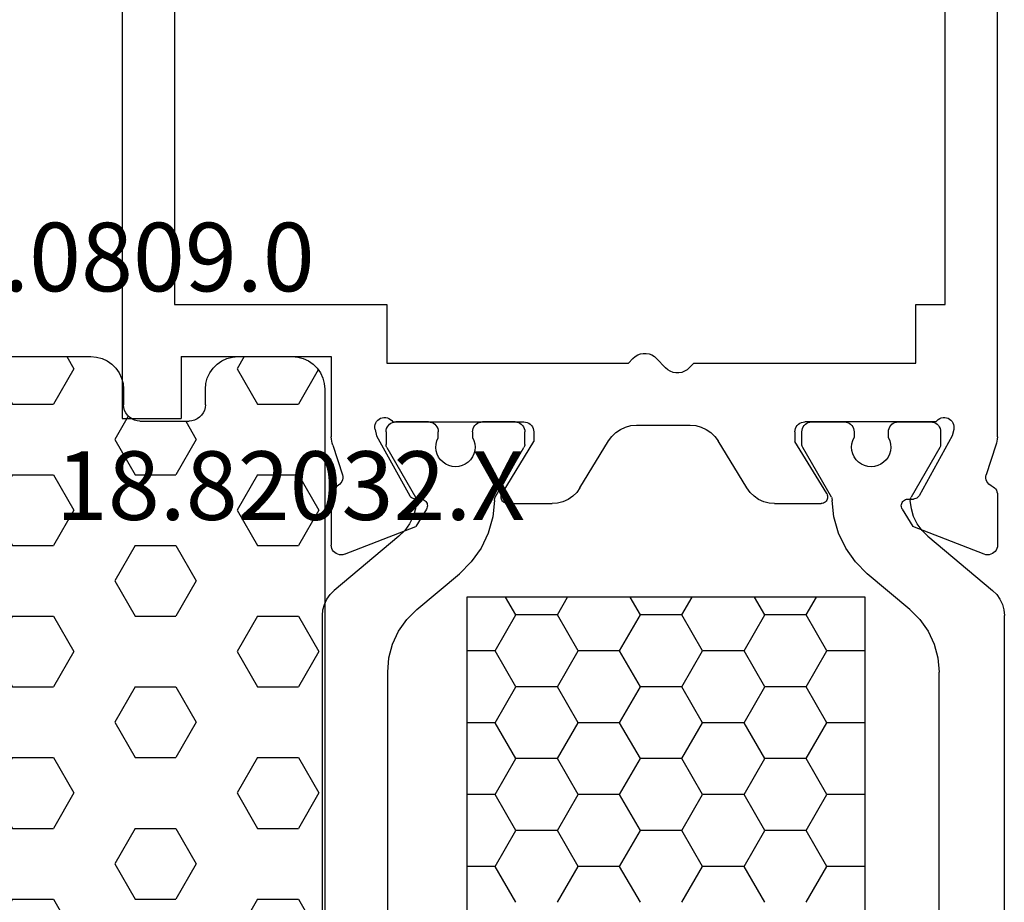
# Model space of a CAD drawing. Units: millimetres. Extents: x -12 to 1848, y -4258 to -50.
# Drawn here: x 930 to 960, y -4190 to -4163 of the extents above; entities that cross this region are included whole.
import ezdxf
from ezdxf.enums import TextEntityAlignment as Align

# ---------------------------------------------------------------- set-up
doc = ezdxf.new("R2010")
doc.units = ezdxf.units.MM
for name, color, linetype in [('CrossSectionsGums', 1, 'Continuous'), ('CrossSectionsProfils', 7, 'Continuous'), ('CrossSectionsTexts', 3, 'Continuous')]:
    doc.layers.add(name, color=color, linetype=linetype)
doc.styles.get("Standard").update_dxf_attribs({"font": 'complex.shx', "height": 60})

# ---------------------------------------------------------------- blocks, each defined once
blk = doc.blocks.new('18_82032_X_TEXT_3', base_point=(935.4, 0))
at = {"layer": 'CrossSectionsTexts'}
blk.add_text('18.82032.X', height=2.1, dxfattribs=at).set_placement((938.4, 38.5), align=Align.CENTER)
blk = doc.blocks.new('18_82032_X', base_point=(1566.147, 1130.854))
at = {"layer": 'CrossSectionsProfils'}
for p, q in [((1541.497, 1171.894), (1541.497, 1202.854)), ((1543.097, 1175.954), (1543.097, 1198.254)), ((1566.697, 1198.254), (1566.697, 1175.954)), ((1568.297, 1192.154), (1568.297, 1172.454)), ((1543.997, 1175.954), (1543.097, 1175.954)), ((1543.997, 1174.154), (1543.997, 1175.954)), ((1560.197, 1175.954), (1560.197, 1174.154)), ((1566.697, 1175.954), (1560.197, 1175.954)), ((1551.935, 1174.299), (1551.659, 1174.009)), ((1552.002, 1174.358), (1551.935, 1174.299)), ((1552.079, 1174.404), (1552.002, 1174.358)), ((1552.163, 1174.436), (1552.079, 1174.404)), ((1552.252, 1174.452), (1552.163, 1174.436)), ((1552.342, 1174.452), (1552.252, 1174.452)), ((1552.43, 1174.436), (1552.342, 1174.452)), ((1552.514, 1174.404), (1552.43, 1174.436)), ((1552.591, 1174.358), (1552.514, 1174.404)), ((1552.659, 1174.299), (1552.591, 1174.358)), ((1552.797, 1174.154), (1552.659, 1174.299)), ((1561.897, 1174.354), (1561.897, 1171.894)), ((1566.497, 1174.354), (1561.897, 1174.354)), ((1566.497, 1174.354), (1566.497, 1172.454)), ((1550.797, 1174.154), (1543.997, 1174.154)), ((1550.935, 1174.009), (1550.797, 1174.154)), ((1550.935, 1174.009), (1551.002, 1173.95)), ((1551.002, 1173.95), (1551.079, 1173.904)), ((1551.079, 1173.904), (1551.163, 1173.872)), ((1551.163, 1173.872), (1551.252, 1173.856)), ((1551.342, 1173.856), (1551.43, 1173.872)), ((1551.43, 1173.872), (1551.514, 1173.904)), ((1551.514, 1173.904), (1551.591, 1173.95)), ((1551.591, 1173.95), (1551.659, 1174.009)), ((1560.197, 1174.154), (1552.797, 1174.154)), ((1551.252, 1173.856), (1551.342, 1173.856)), ((1542.886, 1172.37), (1542.858, 1172.325)), ((1542.921, 1172.409), (1542.886, 1172.37)), ((1542.962, 1172.442), (1542.921, 1172.409)), ((1543.008, 1172.467), (1542.962, 1172.442)), ((1543.058, 1172.484), (1543.008, 1172.467)), ((1543.11, 1172.491), (1543.058, 1172.484)), ((1543.163, 1172.49), (1543.11, 1172.491)), ((1543.215, 1172.479), (1543.163, 1172.49)), ((1543.263, 1172.459), (1543.215, 1172.479)), ((1543.308, 1172.431), (1543.263, 1172.459)), ((1543.347, 1172.396), (1543.308, 1172.431)), ((1543.379, 1172.354), (1543.347, 1172.396)), ((1560.046, 1172.396), (1560.014, 1172.354)), ((1560.085, 1172.431), (1560.046, 1172.396)), ((1560.13, 1172.459), (1560.085, 1172.431)), ((1560.179, 1172.479), (1560.13, 1172.459)), ((1560.23, 1172.49), (1560.179, 1172.479)), ((1560.283, 1172.491), (1560.23, 1172.49)), ((1560.335, 1172.484), (1560.283, 1172.491)), ((1560.385, 1172.467), (1560.335, 1172.484)), ((1560.431, 1172.442), (1560.385, 1172.467)), ((1560.473, 1172.409), (1560.431, 1172.442)), ((1560.507, 1172.37), (1560.473, 1172.409)), ((1560.535, 1172.325), (1560.507, 1172.37)), ((1568.297, 1172.454), (1566.497, 1172.454)), ((1542.829, 1172.224), (1542.828, 1172.171)), ((1542.828, 1172.171), (1542.836, 1172.119)), ((1542.839, 1172.276), (1542.829, 1172.224)), ((1542.836, 1172.119), (1542.884, 1171.925)), ((1542.858, 1172.325), (1542.839, 1172.276)), ((1543.379, 1172.354), (1547.397, 1172.354)), ((1547.449, 1172.35), (1547.397, 1172.354)), ((1547.499, 1172.336), (1547.449, 1172.35)), ((1547.547, 1172.314), (1547.499, 1172.336)), ((1547.589, 1172.284), (1547.547, 1172.314)), ((1547.626, 1172.247), (1547.589, 1172.284)), ((1547.656, 1172.204), (1547.626, 1172.247)), ((1547.679, 1172.157), (1547.656, 1172.204)), ((1547.692, 1172.106), (1547.679, 1172.157)), ((1547.697, 1172.054), (1547.692, 1172.106)), ((1550.414, 1172.126), (1550.273, 1172.03)), ((1550.569, 1172.196), (1550.414, 1172.126)), ((1550.734, 1172.24), (1550.569, 1172.196)), ((1550.904, 1172.254), (1550.734, 1172.24)), ((1552.551, 1172.254), (1550.904, 1172.254)), ((1552.721, 1172.24), (1552.551, 1172.254)), ((1552.886, 1172.196), (1552.721, 1172.24)), ((1553.041, 1172.126), (1552.886, 1172.196)), ((1553.182, 1172.03), (1553.041, 1172.126)), ((1555.701, 1172.106), (1555.697, 1172.054)), ((1555.715, 1172.157), (1555.701, 1172.106)), ((1555.737, 1172.204), (1555.715, 1172.157)), ((1555.767, 1172.247), (1555.737, 1172.204)), ((1555.804, 1172.284), (1555.767, 1172.247)), ((1555.847, 1172.314), (1555.804, 1172.284)), ((1555.894, 1172.336), (1555.847, 1172.314)), ((1555.945, 1172.35), (1555.894, 1172.336)), ((1555.997, 1172.354), (1555.945, 1172.35)), ((1560.014, 1172.354), (1555.997, 1172.354)), ((1560.557, 1172.119), (1560.509, 1171.925)), ((1560.554, 1172.276), (1560.535, 1172.325)), ((1560.564, 1172.224), (1560.554, 1172.276)), ((1560.557, 1172.119), (1560.565, 1172.171)), ((1560.565, 1172.171), (1560.564, 1172.224)), ((1541.497, 1171.894), (1541.503, 1171.831)), ((1541.503, 1171.831), (1541.512, 1171.769)), ((1541.512, 1171.769), (1541.526, 1171.707)), ((1542.884, 1171.925), (1543.897, 1170.096)), ((1546.726, 1170.158), (1547.697, 1171.754)), ((1547.697, 1172.054), (1547.697, 1171.754)), ((1549.174, 1170.334), (1550.05, 1171.774)), ((1550.15, 1171.911), (1550.05, 1171.774)), ((1550.273, 1172.03), (1550.15, 1171.911)), ((1553.305, 1171.911), (1553.182, 1172.03)), ((1553.405, 1171.774), (1553.305, 1171.911)), ((1554.281, 1170.334), (1553.405, 1171.774)), ((1555.697, 1172.054), (1555.697, 1171.754)), ((1556.667, 1170.158), (1555.697, 1171.754)), ((1560.509, 1171.925), (1559.496, 1170.096)), ((1561.867, 1171.707), (1561.881, 1171.769)), ((1561.881, 1171.769), (1561.891, 1171.831)), ((1561.891, 1171.831), (1561.897, 1171.894)), ((1541.526, 1171.707), (1541.544, 1171.647)), ((1541.544, 1171.647), (1541.84, 1170.738)), ((1561.849, 1171.647), (1561.553, 1170.738)), ((1561.849, 1171.647), (1561.867, 1171.707)), ((1541.819, 1170.535), (1541.837, 1170.583)), ((1541.837, 1170.583), (1541.847, 1170.634)), ((1541.848, 1170.687), (1541.84, 1170.738)), ((1541.847, 1170.634), (1541.848, 1170.687)), ((1561.553, 1170.738), (1561.545, 1170.687)), ((1561.545, 1170.687), (1561.546, 1170.634)), ((1561.546, 1170.634), (1561.556, 1170.583)), ((1561.556, 1170.583), (1561.574, 1170.535)), ((1541.53, 1170.26), (1541.511, 1170.215)), ((1541.557, 1170.301), (1541.53, 1170.26)), ((1541.59, 1170.338), (1541.557, 1170.301)), ((1541.629, 1170.368), (1541.59, 1170.338)), ((1541.672, 1170.392), (1541.629, 1170.368)), ((1541.672, 1170.392), (1541.717, 1170.417)), ((1541.717, 1170.417), (1541.758, 1170.45)), ((1541.758, 1170.45), (1541.792, 1170.49)), ((1541.792, 1170.49), (1541.819, 1170.535)), ((1549.073, 1170.197), (1549.174, 1170.334)), ((1554.281, 1170.334), (1554.382, 1170.197)), ((1561.574, 1170.535), (1561.601, 1170.49)), ((1561.601, 1170.49), (1561.635, 1170.45)), ((1561.635, 1170.45), (1561.676, 1170.417)), ((1561.676, 1170.417), (1561.721, 1170.392)), ((1561.764, 1170.368), (1561.721, 1170.392)), ((1561.803, 1170.338), (1561.764, 1170.368)), ((1561.836, 1170.301), (1561.803, 1170.338)), ((1561.863, 1170.26), (1561.836, 1170.301)), ((1561.883, 1170.215), (1561.863, 1170.26)), ((1541.499, 1170.167), (1541.495, 1170.118)), ((1541.495, 1170.118), (1541.495, 1168.583)), ((1541.511, 1170.215), (1541.499, 1170.167)), ((1543.897, 1170.096), (1543.917, 1170.067)), ((1543.917, 1170.067), (1543.941, 1170.042)), ((1543.941, 1170.042), (1543.969, 1170.021)), ((1543.969, 1170.021), (1544, 1170.006)), ((1544, 1170.006), (1544.034, 1169.996)), ((1544.034, 1169.996), (1544.069, 1169.993)), ((1544.244, 1169.989), (1544.069, 1169.993)), ((1544.278, 1169.986), (1544.244, 1169.989)), ((1544.312, 1169.976), (1544.278, 1169.986)), ((1544.343, 1169.961), (1544.312, 1169.976)), ((1544.371, 1169.94), (1544.343, 1169.961)), ((1546.7, 1170.093), (1546.697, 1170.058)), ((1546.697, 1170.058), (1546.699, 1170.022)), ((1546.699, 1170.022), (1546.708, 1169.988)), ((1546.71, 1170.126), (1546.7, 1170.093)), ((1546.708, 1169.988), (1546.722, 1169.956)), ((1546.726, 1170.158), (1546.71, 1170.126)), ((1546.722, 1169.956), (1546.742, 1169.927)), ((1548.654, 1169.912), (1548.81, 1169.982)), ((1548.81, 1169.982), (1548.951, 1170.078)), ((1548.951, 1170.078), (1549.073, 1170.197)), ((1554.382, 1170.197), (1554.504, 1170.078)), ((1554.504, 1170.078), (1554.645, 1169.982)), ((1554.645, 1169.982), (1554.801, 1169.912)), ((1556.651, 1169.927), (1556.671, 1169.956)), ((1556.683, 1170.126), (1556.667, 1170.158)), ((1556.671, 1169.956), (1556.685, 1169.988)), ((1556.693, 1170.093), (1556.683, 1170.126)), ((1556.685, 1169.988), (1556.694, 1170.022)), ((1556.697, 1170.058), (1556.693, 1170.093)), ((1556.694, 1170.022), (1556.697, 1170.058)), ((1559.05, 1169.961), (1559.022, 1169.94)), ((1559.081, 1169.976), (1559.05, 1169.961)), ((1559.115, 1169.986), (1559.081, 1169.976)), ((1559.15, 1169.989), (1559.115, 1169.986)), ((1559.15, 1169.989), (1559.325, 1169.993)), ((1559.325, 1169.993), (1559.359, 1169.996)), ((1559.359, 1169.996), (1559.393, 1170.006)), ((1559.393, 1170.006), (1559.424, 1170.021)), ((1559.424, 1170.021), (1559.452, 1170.042)), ((1559.452, 1170.042), (1559.476, 1170.067)), ((1559.476, 1170.067), (1559.496, 1170.096)), ((1561.895, 1170.167), (1561.883, 1170.215)), ((1561.899, 1170.118), (1561.895, 1170.167)), ((1561.899, 1170.118), (1561.899, 1168.583)), ((1544.411, 1169.686), (1544.09, 1169.152)), ((1544.396, 1169.915), (1544.371, 1169.94)), ((1544.415, 1169.886), (1544.396, 1169.915)), ((1544.411, 1169.686), (1544.427, 1169.718)), ((1544.429, 1169.854), (1544.415, 1169.886)), ((1544.427, 1169.718), (1544.436, 1169.751)), ((1544.438, 1169.821), (1544.429, 1169.854)), ((1544.436, 1169.751), (1544.44, 1169.786)), ((1544.44, 1169.786), (1544.438, 1169.821)), ((1546.742, 1169.927), (1546.767, 1169.902)), ((1546.767, 1169.902), (1546.796, 1169.882)), ((1546.796, 1169.882), (1546.827, 1169.866)), ((1546.827, 1169.866), (1546.861, 1169.857)), ((1546.861, 1169.857), (1546.897, 1169.854)), ((1548.32, 1169.854), (1546.897, 1169.854)), ((1548.32, 1169.854), (1548.49, 1169.869)), ((1548.49, 1169.869), (1548.654, 1169.912)), ((1554.801, 1169.912), (1554.966, 1169.869)), ((1554.966, 1169.869), (1555.135, 1169.854)), ((1556.497, 1169.854), (1555.135, 1169.854)), ((1556.497, 1169.854), (1556.532, 1169.857)), ((1556.532, 1169.857), (1556.566, 1169.866)), ((1556.566, 1169.866), (1556.598, 1169.882)), ((1556.598, 1169.882), (1556.626, 1169.902)), ((1556.626, 1169.902), (1556.651, 1169.927)), ((1558.956, 1169.821), (1558.953, 1169.786)), ((1558.953, 1169.786), (1558.957, 1169.751)), ((1558.964, 1169.854), (1558.956, 1169.821)), ((1558.957, 1169.751), (1558.966, 1169.718)), ((1558.978, 1169.886), (1558.964, 1169.854)), ((1558.966, 1169.718), (1558.982, 1169.686)), ((1558.998, 1169.915), (1558.978, 1169.886)), ((1558.982, 1169.686), (1559.303, 1169.152)), ((1559.022, 1169.94), (1558.998, 1169.915)), ((1541.903, 1168.303), (1544.09, 1169.152)), ((1561.49, 1168.303), (1559.303, 1169.152)), ((1541.495, 1168.583), (1541.499, 1168.53)), ((1541.499, 1168.53), (1541.513, 1168.479)), ((1541.513, 1168.479), (1541.536, 1168.432)), ((1561.857, 1168.432), (1561.88, 1168.479)), ((1561.88, 1168.479), (1561.894, 1168.53)), ((1561.894, 1168.53), (1561.899, 1168.583)), ((1541.536, 1168.432), (1541.566, 1168.388)), ((1541.566, 1168.388), (1541.604, 1168.351)), ((1541.604, 1168.351), (1541.648, 1168.322)), ((1541.648, 1168.322), (1541.696, 1168.3)), ((1541.696, 1168.3), (1541.747, 1168.287)), ((1541.747, 1168.287), (1541.8, 1168.283)), ((1541.8, 1168.283), (1541.852, 1168.289)), ((1541.852, 1168.289), (1541.903, 1168.303)), ((1561.49, 1168.303), (1561.541, 1168.289)), ((1561.541, 1168.289), (1561.593, 1168.283)), ((1561.593, 1168.283), (1561.646, 1168.287)), ((1561.646, 1168.287), (1561.697, 1168.3)), ((1561.697, 1168.3), (1561.746, 1168.322)), ((1561.746, 1168.322), (1561.789, 1168.351)), ((1561.789, 1168.351), (1561.827, 1168.388)), ((1561.827, 1168.388), (1561.857, 1168.432))]:
    blk.add_line(p, q, dxfattribs=at)
at = {"layer": 'CrossSectionsProfils', "color": 1}
for p, q in [((1543.24, 1172.106), (1543.235, 1172.054)), ((1543.254, 1172.157), (1543.24, 1172.106)), ((1543.276, 1172.204), (1543.254, 1172.157)), ((1543.306, 1172.247), (1543.276, 1172.204)), ((1543.343, 1172.284), (1543.306, 1172.247)), ((1543.385, 1172.314), (1543.343, 1172.284)), ((1543.433, 1172.336), (1543.385, 1172.314)), ((1543.483, 1172.35), (1543.433, 1172.336)), ((1543.535, 1172.354), (1543.483, 1172.35)), ((1544.535, 1172.354), (1543.535, 1172.354)), ((1544.588, 1172.35), (1544.535, 1172.354)), ((1544.638, 1172.336), (1544.588, 1172.35)), ((1544.685, 1172.314), (1544.638, 1172.336)), ((1544.728, 1172.284), (1544.685, 1172.314)), ((1544.765, 1172.247), (1544.728, 1172.284)), ((1544.795, 1172.204), (1544.765, 1172.247)), ((1544.817, 1172.157), (1544.795, 1172.204)), ((1544.831, 1172.106), (1544.817, 1172.157)), ((1544.835, 1172.054), (1544.831, 1172.106)), ((1545.89, 1172.106), (1545.885, 1172.054)), ((1545.904, 1172.157), (1545.89, 1172.106)), ((1545.926, 1172.204), (1545.904, 1172.157)), ((1545.956, 1172.247), (1545.926, 1172.204)), ((1545.993, 1172.284), (1545.956, 1172.247)), ((1546.035, 1172.314), (1545.993, 1172.284)), ((1546.083, 1172.336), (1546.035, 1172.314)), ((1546.133, 1172.35), (1546.083, 1172.336)), ((1546.185, 1172.354), (1546.133, 1172.35)), ((1547.185, 1172.354), (1546.185, 1172.354)), ((1547.238, 1172.35), (1547.185, 1172.354)), ((1547.288, 1172.336), (1547.238, 1172.35)), ((1547.335, 1172.314), (1547.288, 1172.336)), ((1547.378, 1172.284), (1547.335, 1172.314)), ((1547.415, 1172.247), (1547.378, 1172.284)), ((1547.445, 1172.204), (1547.415, 1172.247)), ((1547.467, 1172.157), (1547.445, 1172.204)), ((1547.481, 1172.106), (1547.467, 1172.157)), ((1547.485, 1172.054), (1547.481, 1172.106)), ((1555.974, 1172.106), (1555.97, 1172.054)), ((1555.988, 1172.157), (1555.974, 1172.106)), ((1556.01, 1172.204), (1555.988, 1172.157)), ((1556.04, 1172.247), (1556.01, 1172.204)), ((1556.077, 1172.284), (1556.04, 1172.247)), ((1556.12, 1172.314), (1556.077, 1172.284)), ((1556.167, 1172.336), (1556.12, 1172.314)), ((1556.217, 1172.35), (1556.167, 1172.336)), ((1556.27, 1172.354), (1556.217, 1172.35)), ((1556.27, 1172.354), (1557.27, 1172.354)), ((1557.322, 1172.35), (1557.27, 1172.354)), ((1557.372, 1172.336), (1557.322, 1172.35)), ((1557.42, 1172.314), (1557.372, 1172.336)), ((1557.462, 1172.284), (1557.42, 1172.314)), ((1557.499, 1172.247), (1557.462, 1172.284)), ((1557.529, 1172.204), (1557.499, 1172.247)), ((1557.551, 1172.157), (1557.529, 1172.204)), ((1557.565, 1172.106), (1557.551, 1172.157)), ((1557.57, 1172.054), (1557.565, 1172.106)), ((1558.624, 1172.106), (1558.62, 1172.054)), ((1558.638, 1172.157), (1558.624, 1172.106)), ((1558.66, 1172.204), (1558.638, 1172.157)), ((1558.69, 1172.247), (1558.66, 1172.204)), ((1558.727, 1172.284), (1558.69, 1172.247)), ((1558.77, 1172.314), (1558.727, 1172.284)), ((1558.817, 1172.336), (1558.77, 1172.314)), ((1558.867, 1172.35), (1558.817, 1172.336)), ((1558.92, 1172.354), (1558.867, 1172.35)), ((1558.92, 1172.354), (1559.92, 1172.354)), ((1559.972, 1172.35), (1559.92, 1172.354)), ((1560.022, 1172.336), (1559.972, 1172.35)), ((1560.07, 1172.314), (1560.022, 1172.336)), ((1560.112, 1172.284), (1560.07, 1172.314)), ((1560.149, 1172.247), (1560.112, 1172.284)), ((1560.179, 1172.204), (1560.149, 1172.247)), ((1560.201, 1172.157), (1560.179, 1172.204)), ((1560.215, 1172.106), (1560.201, 1172.157)), ((1560.22, 1172.054), (1560.215, 1172.106)), ((1543.235, 1172.054), (1543.235, 1171.668)), ((1544.794, 1171.777), (1544.769, 1171.676)), ((1544.835, 1171.872), (1544.794, 1171.777)), ((1544.835, 1171.872), (1544.835, 1172.054)), ((1545.885, 1172.054), (1545.885, 1171.877)), ((1545.928, 1171.783), (1545.885, 1171.877)), ((1545.954, 1171.682), (1545.928, 1171.783)), ((1547.485, 1171.668), (1547.485, 1172.054)), ((1555.97, 1171.668), (1555.97, 1172.054)), ((1557.527, 1171.783), (1557.501, 1171.682)), ((1557.57, 1171.877), (1557.527, 1171.783)), ((1557.57, 1172.054), (1557.57, 1171.877)), ((1558.62, 1171.872), (1558.62, 1172.054)), ((1558.661, 1171.777), (1558.62, 1171.872)), ((1558.686, 1171.676), (1558.661, 1171.777)), ((1560.22, 1172.054), (1560.22, 1171.668)), ((1543.235, 1171.668), (1543.237, 1171.642)), ((1543.237, 1171.642), (1543.242, 1171.616)), ((1543.242, 1171.616), (1543.251, 1171.591)), ((1543.251, 1171.591), (1543.262, 1171.568)), ((1543.262, 1171.568), (1544.137, 1170.052)), ((1544.769, 1171.676), (1544.762, 1171.573)), ((1544.762, 1171.573), (1544.773, 1171.47)), ((1544.773, 1171.47), (1544.801, 1171.37)), ((1545.924, 1171.376), (1545.952, 1171.476)), ((1545.952, 1171.476), (1545.962, 1171.579)), ((1545.962, 1171.579), (1545.954, 1171.682)), ((1546.582, 1170.05), (1547.459, 1171.568)), ((1547.459, 1171.568), (1547.47, 1171.591)), ((1547.47, 1171.591), (1547.479, 1171.616)), ((1547.479, 1171.616), (1547.484, 1171.642)), ((1547.484, 1171.642), (1547.485, 1171.668)), ((1555.97, 1171.668), (1555.971, 1171.642)), ((1555.971, 1171.642), (1555.976, 1171.616)), ((1555.976, 1171.616), (1555.985, 1171.591)), ((1555.985, 1171.591), (1555.996, 1171.568)), ((1556.873, 1170.05), (1555.996, 1171.568)), ((1557.501, 1171.682), (1557.493, 1171.579)), ((1557.493, 1171.579), (1557.503, 1171.476)), ((1557.503, 1171.476), (1557.531, 1171.376)), ((1558.654, 1171.37), (1558.682, 1171.47)), ((1558.682, 1171.47), (1558.693, 1171.573)), ((1558.693, 1171.573), (1558.686, 1171.676)), ((1560.193, 1171.568), (1559.318, 1170.052)), ((1560.193, 1171.568), (1560.204, 1171.591)), ((1560.204, 1171.591), (1560.213, 1171.616)), ((1560.213, 1171.616), (1560.218, 1171.642)), ((1560.218, 1171.642), (1560.22, 1171.668)), ((1544.801, 1171.37), (1544.846, 1171.277)), ((1544.846, 1171.277), (1544.907, 1171.193)), ((1544.907, 1171.193), (1544.981, 1171.12)), ((1545.747, 1171.124), (1545.82, 1171.197)), ((1545.82, 1171.197), (1545.88, 1171.282)), ((1545.88, 1171.282), (1545.924, 1171.376)), ((1557.531, 1171.376), (1557.575, 1171.282)), ((1557.575, 1171.282), (1557.635, 1171.197)), ((1557.635, 1171.197), (1557.708, 1171.124)), ((1558.474, 1171.12), (1558.548, 1171.193)), ((1558.548, 1171.193), (1558.609, 1171.277)), ((1558.609, 1171.277), (1558.654, 1171.37)), ((1544.981, 1171.12), (1545.067, 1171.062)), ((1545.067, 1171.062), (1545.161, 1171.019)), ((1545.161, 1171.019), (1545.261, 1170.993)), ((1545.261, 1170.993), (1545.365, 1170.984)), ((1545.365, 1170.984), (1545.468, 1170.994)), ((1545.468, 1170.994), (1545.568, 1171.021)), ((1545.568, 1171.021), (1545.662, 1171.065)), ((1545.662, 1171.065), (1545.747, 1171.124)), ((1557.708, 1171.124), (1557.793, 1171.065)), ((1557.793, 1171.065), (1557.887, 1171.021)), ((1557.887, 1171.021), (1557.987, 1170.994)), ((1557.987, 1170.994), (1558.09, 1170.984)), ((1558.09, 1170.984), (1558.194, 1170.993)), ((1558.194, 1170.993), (1558.294, 1171.019)), ((1558.294, 1171.019), (1558.388, 1171.062)), ((1558.388, 1171.062), (1558.474, 1171.12)), ((1544.15, 1170.027), (1544.137, 1170.052)), ((1544.158, 1170), (1544.15, 1170.027)), ((1544.163, 1169.973), (1544.158, 1170)), ((1544.164, 1169.944), (1544.163, 1169.973)), ((1546.503, 1169.443), (1546.555, 1169.953)), ((1546.558, 1169.979), (1546.555, 1169.953)), ((1546.563, 1170.003), (1546.558, 1169.979)), ((1546.571, 1170.027), (1546.563, 1170.003)), ((1546.582, 1170.05), (1546.571, 1170.027)), ((1556.884, 1170.027), (1556.873, 1170.05)), ((1556.892, 1170.003), (1556.884, 1170.027)), ((1556.897, 1169.979), (1556.892, 1170.003)), ((1556.9, 1169.953), (1556.897, 1169.979)), ((1556.9, 1169.953), (1556.952, 1169.443)), ((1559.292, 1169.973), (1559.291, 1169.944)), ((1559.297, 1170), (1559.292, 1169.973)), ((1559.306, 1170.027), (1559.297, 1170)), ((1559.318, 1170.052), (1559.306, 1170.027)), ((1544.062, 1169.458), (1544.133, 1169.697)), ((1544.133, 1169.697), (1544.164, 1169.944)), ((1559.291, 1169.944), (1559.322, 1169.697)), ((1559.322, 1169.697), (1559.393, 1169.458)), ((1543.952, 1169.234), (1544.062, 1169.458)), ((1546.364, 1168.949), (1546.503, 1169.443)), ((1556.952, 1169.443), (1557.091, 1168.949)), ((1559.393, 1169.458), (1559.503, 1169.234)), ((1543.806, 1169.031), (1543.952, 1169.234)), ((1559.503, 1169.234), (1559.649, 1169.031)), ((1543.629, 1168.855), (1541.643, 1167.188)), ((1543.629, 1168.855), (1543.806, 1169.031)), ((1546.144, 1168.487), (1546.364, 1168.949)), ((1557.091, 1168.949), (1557.311, 1168.487)), ((1559.649, 1169.031), (1559.826, 1168.855)), ((1559.826, 1168.855), (1561.812, 1167.188)), ((1545.848, 1168.068), (1546.144, 1168.487)), ((1557.311, 1168.487), (1557.608, 1168.068)), ((1545.484, 1167.706), (1545.848, 1168.068)), ((1557.608, 1168.068), (1557.971, 1167.706)), ((1544.178, 1166.61), (1545.484, 1167.706)), ((1559.277, 1166.61), (1557.971, 1167.706)), ((1541.519, 1167.065), (1541.419, 1166.922)), ((1541.643, 1167.188), (1541.519, 1167.065)), ((1545.55, 1147.388), (1545.55, 1166.988)), ((1545.55, 1166.988), (1557.75, 1166.988)), ((1547.352, 1166.443), (1547.038, 1166.988)), ((1548.622, 1166.443), (1548.937, 1166.988)), ((1551.162, 1166.443), (1550.848, 1166.988)), ((1552.432, 1166.443), (1552.747, 1166.988)), ((1554.972, 1166.443), (1554.658, 1166.988)), ((1556.242, 1166.443), (1556.557, 1166.988)), ((1557.75, 1166.988), (1557.75, 1147.388)), ((1561.936, 1167.065), (1561.812, 1167.188)), ((1562.036, 1166.922), (1561.936, 1167.065)), ((1541.346, 1166.764), (1541.301, 1166.596)), ((1541.419, 1166.922), (1541.346, 1166.764)), ((1562.109, 1166.764), (1562.036, 1166.922)), ((1562.154, 1166.596), (1562.109, 1166.764)), ((1541.301, 1166.596), (1541.285, 1166.422)), ((1541.285, 1148.286), (1541.285, 1166.422)), ((1544.178, 1166.61), (1543.87, 1166.302)), ((1546.717, 1165.343), (1547.352, 1166.443)), ((1547.352, 1166.443), (1548.622, 1166.443)), ((1549.257, 1165.343), (1548.622, 1166.443)), ((1550.527, 1165.343), (1551.162, 1166.443)), ((1551.162, 1166.443), (1552.432, 1166.443)), ((1553.067, 1165.343), (1552.432, 1166.443)), ((1554.337, 1165.343), (1554.972, 1166.443)), ((1554.972, 1166.443), (1556.242, 1166.443)), ((1556.877, 1165.343), (1556.242, 1166.443)), ((1559.585, 1166.302), (1559.277, 1166.61)), ((1562.17, 1166.422), (1562.154, 1166.596)), ((1562.17, 1148.286), (1562.17, 1166.422)), ((1543.87, 1166.302), (1543.62, 1165.945)), ((1559.835, 1165.945), (1559.585, 1166.302)), ((1543.62, 1165.945), (1543.436, 1165.55)), ((1560.019, 1165.55), (1559.835, 1165.945)), ((1543.436, 1165.55), (1543.323, 1165.129)), ((1560.132, 1165.129), (1560.019, 1165.55)), ((1543.323, 1165.129), (1543.285, 1164.695)), ((1545.55, 1165.343), (1546.717, 1165.343)), ((1547.352, 1164.244), (1546.717, 1165.343)), ((1548.622, 1164.244), (1549.257, 1165.343)), ((1549.257, 1165.343), (1550.527, 1165.343)), ((1551.162, 1164.244), (1550.527, 1165.343)), ((1552.432, 1164.244), (1553.067, 1165.343)), ((1553.067, 1165.343), (1554.337, 1165.343)), ((1554.972, 1164.244), (1554.337, 1165.343)), ((1556.242, 1164.244), (1556.877, 1165.343)), ((1556.877, 1165.343), (1557.75, 1165.343)), ((1560.17, 1164.695), (1560.132, 1165.129)), ((1543.285, 1150.013), (1543.285, 1164.695)), ((1560.17, 1150.013), (1560.17, 1164.695)), ((1546.717, 1163.144), (1547.352, 1164.244)), ((1547.352, 1164.244), (1548.622, 1164.244)), ((1549.257, 1163.144), (1548.622, 1164.244)), ((1550.527, 1163.144), (1551.162, 1164.244)), ((1551.162, 1164.244), (1552.432, 1164.244)), ((1553.067, 1163.144), (1552.432, 1164.244)), ((1554.337, 1163.144), (1554.972, 1164.244)), ((1554.972, 1164.244), (1556.242, 1164.244)), ((1556.877, 1163.144), (1556.242, 1164.244)), ((1545.55, 1163.144), (1546.717, 1163.144)), ((1547.352, 1162.044), (1546.717, 1163.144)), ((1548.622, 1162.044), (1549.257, 1163.144)), ((1549.257, 1163.144), (1550.527, 1163.144)), ((1551.162, 1162.044), (1550.527, 1163.144)), ((1552.432, 1162.044), (1553.067, 1163.144)), ((1553.067, 1163.144), (1554.337, 1163.144)), ((1554.972, 1162.044), (1554.337, 1163.144)), ((1556.242, 1162.044), (1556.877, 1163.144)), ((1556.877, 1163.144), (1557.75, 1163.144)), ((1546.717, 1160.944), (1547.352, 1162.044)), ((1547.352, 1162.044), (1548.622, 1162.044)), ((1549.257, 1160.944), (1548.622, 1162.044)), ((1550.527, 1160.944), (1551.162, 1162.044)), ((1551.162, 1162.044), (1552.432, 1162.044)), ((1553.067, 1160.944), (1552.432, 1162.044)), ((1554.337, 1160.944), (1554.972, 1162.044)), ((1554.972, 1162.044), (1556.242, 1162.044)), ((1556.877, 1160.944), (1556.242, 1162.044)), ((1545.55, 1160.944), (1546.717, 1160.944)), ((1547.352, 1159.844), (1546.717, 1160.944)), ((1548.622, 1159.844), (1549.257, 1160.944)), ((1549.257, 1160.944), (1550.527, 1160.944)), ((1551.162, 1159.844), (1550.527, 1160.944)), ((1552.432, 1159.844), (1553.067, 1160.944)), ((1553.067, 1160.944), (1554.337, 1160.944)), ((1554.972, 1159.844), (1554.337, 1160.944)), ((1556.242, 1159.844), (1556.877, 1160.944)), ((1556.877, 1160.944), (1557.75, 1160.944)), ((1546.717, 1158.744), (1547.352, 1159.844)), ((1547.352, 1159.844), (1548.622, 1159.844)), ((1549.257, 1158.744), (1548.622, 1159.844)), ((1550.527, 1158.744), (1551.162, 1159.844)), ((1551.162, 1159.844), (1552.432, 1159.844)), ((1553.067, 1158.744), (1552.432, 1159.844)), ((1554.337, 1158.744), (1554.972, 1159.844)), ((1554.972, 1159.844), (1556.242, 1159.844)), ((1556.877, 1158.744), (1556.242, 1159.844)), ((1545.55, 1158.744), (1546.717, 1158.744)), ((1547.352, 1157.644), (1546.717, 1158.744)), ((1548.622, 1157.644), (1549.257, 1158.744)), ((1549.257, 1158.744), (1550.527, 1158.744)), ((1551.162, 1157.644), (1550.527, 1158.744)), ((1552.432, 1157.644), (1553.067, 1158.744)), ((1553.067, 1158.744), (1554.337, 1158.744)), ((1554.972, 1157.644), (1554.337, 1158.744)), ((1556.242, 1157.644), (1556.877, 1158.744)), ((1556.877, 1158.744), (1557.75, 1158.744))]:
    blk.add_line(p, q, dxfattribs=at)
blk = doc.blocks.new('204_0809_0_TEXT_5', base_point=(939.45, 10.5))
at = {"layer": 'CrossSectionsTexts'}
blk.add_text('204.0809.0', height=2.1, dxfattribs=at).set_placement((931.986, 45.5), align=Align.CENTER)
blk = doc.blocks.new('204_0809_0', base_point=(1937.058, 1029.64))
at = {"layer": 'CrossSectionsGums', "color": 252, "true_color": 0x848484}
for p, q in [((1924.09, 1029.624), (1922.956, 1029.424)), ((1923.75, 1028.405), (1923.143, 1029.457)), ((1924.133, 1029.631), (1924.09, 1029.624)), ((1924.177, 1029.636), (1924.133, 1029.631)), ((1924.22, 1029.639), (1924.177, 1029.636)), ((1924.264, 1029.64), (1924.22, 1029.639)), ((1929.898, 1029.64), (1924.264, 1029.64)), ((1925, 1028.405), (1925.625, 1029.488)), ((1925.625, 1029.488), (1925.537, 1029.64)), ((1930.072, 1029.624), (1929.898, 1029.64)), ((1930.24, 1029.579), (1930.072, 1029.624)), ((1930.398, 1029.506), (1930.24, 1029.579)), ((1930.541, 1029.406), (1930.398, 1029.506)), ((1933.902, 1029.506), (1933.759, 1029.406)), ((1934.06, 1029.579), (1933.902, 1029.506)), ((1934.228, 1029.624), (1934.06, 1029.579)), ((1934.402, 1029.64), (1934.228, 1029.624)), ((1936.058, 1029.64), (1934.402, 1029.64)), ((1936.232, 1029.624), (1936.058, 1029.64)), ((1936.4, 1029.579), (1936.232, 1029.624)), ((1936.558, 1029.506), (1936.4, 1029.579)), ((1936.701, 1029.406), (1936.558, 1029.506)), ((1922.487, 1029.206), (1922.363, 1029.082)), ((1922.629, 1029.306), (1922.487, 1029.206)), ((1922.787, 1029.379), (1922.629, 1029.306)), ((1922.956, 1029.424), (1922.787, 1029.379)), ((1930.664, 1029.282), (1930.541, 1029.406)), ((1930.764, 1029.14), (1930.664, 1029.282)), ((1930.838, 1028.982), (1930.764, 1029.14)), ((1933.536, 1029.14), (1933.462, 1028.982)), ((1933.636, 1029.282), (1933.536, 1029.14)), ((1933.759, 1029.406), (1933.636, 1029.282)), ((1936.824, 1029.282), (1936.701, 1029.406)), ((1936.924, 1029.14), (1936.824, 1029.282)), ((1936.998, 1028.982), (1936.924, 1029.14)), ((1922.263, 1028.94), (1922.19, 1028.782)), ((1922.363, 1029.082), (1922.263, 1028.94)), ((1930.883, 1028.813), (1930.838, 1028.982)), ((1933.462, 1028.982), (1933.417, 1028.813)), ((1937.043, 1028.813), (1936.998, 1028.982)), ((1922.145, 1028.613), (1922.129, 1028.44)), ((1922.19, 1028.782), (1922.145, 1028.613)), ((1930.898, 1028.64), (1930.883, 1028.813)), ((1930.898, 1028.164), (1930.898, 1028.64)), ((1933.417, 1028.813), (1933.402, 1028.64)), ((1933.402, 1028.64), (1933.402, 1028.164)), ((1937.058, 1028.64), (1937.043, 1028.813)), ((1937.058, 997.64), (1937.058, 1028.64)), ((1922.129, 1028.44), (1922.145, 1028.266)), ((1922.145, 1028.266), (1922.19, 1028.098)), ((1923.75, 1028.405), (1925, 1028.405)), ((1926.875, 1027.323), (1927.5, 1028.405)), ((1927.5, 1028.405), (1928.75, 1028.405)), ((1929.375, 1027.323), (1928.75, 1028.405)), ((1934.375, 1027.323), (1935, 1028.405)), ((1935, 1028.405), (1936.25, 1028.405)), ((1936.875, 1027.323), (1936.25, 1028.405)), ((1922.19, 1028.098), (1922.263, 1027.94)), ((1922.263, 1027.94), (1922.363, 1027.797)), ((1930.898, 1028.164), (1930.906, 1028.077)), ((1930.906, 1028.077), (1930.928, 1027.993)), ((1930.928, 1027.993), (1930.965, 1027.914)), ((1933.335, 1027.914), (1933.372, 1027.993)), ((1933.372, 1027.993), (1933.394, 1028.077)), ((1933.394, 1028.077), (1933.402, 1028.164)), ((1922.363, 1027.797), (1922.487, 1027.674)), ((1922.487, 1027.674), (1922.629, 1027.574)), ((1930.965, 1027.914), (1931.015, 1027.843)), ((1931.015, 1027.843), (1931.077, 1027.781)), ((1931.077, 1027.781), (1931.148, 1027.731)), ((1931.148, 1027.731), (1931.227, 1027.694)), ((1931.227, 1027.694), (1931.311, 1027.672)), ((1931.311, 1027.672), (1931.398, 1027.664)), ((1932.902, 1027.664), (1931.398, 1027.664)), ((1932.902, 1027.664), (1932.989, 1027.672)), ((1932.989, 1027.672), (1933.073, 1027.694)), ((1933.073, 1027.694), (1933.152, 1027.731)), ((1933.152, 1027.731), (1933.223, 1027.781)), ((1933.223, 1027.781), (1933.285, 1027.843)), ((1933.285, 1027.843), (1933.335, 1027.914)), ((1922.629, 1027.574), (1922.787, 1027.5)), ((1922.787, 1027.5), (1922.956, 1027.455)), ((1922.956, 1027.455), (1923.197, 1027.412)), ((1923.339, 1027.373), (1923.197, 1027.412)), ((1923.472, 1027.309), (1923.339, 1027.373)), ((1927.5, 1026.24), (1926.875, 1027.323)), ((1928.75, 1026.24), (1929.375, 1027.323)), ((1935, 1026.24), (1934.375, 1027.323)), ((1936.25, 1026.24), (1936.875, 1027.323)), ((1923.591, 1027.221), (1923.472, 1027.309)), ((1923.692, 1027.113), (1923.591, 1027.221)), ((1923.771, 1026.988), (1923.692, 1027.113)), ((1923.825, 1026.85), (1923.771, 1026.988)), ((1923.854, 1026.705), (1923.825, 1026.85)), ((1923.854, 1026.705), (1924.253, 1022.773)), ((1923.901, 1026.24), (1925, 1026.24)), ((1925.625, 1025.158), (1925, 1026.24)), ((1927.5, 1026.24), (1928.75, 1026.24)), ((1930.625, 1025.158), (1931.25, 1026.24)), ((1931.25, 1026.24), (1932.5, 1026.24)), ((1933.125, 1025.158), (1932.5, 1026.24)), ((1935, 1026.24), (1936.25, 1026.24)), ((1925, 1024.075), (1925.625, 1025.158)), ((1931.25, 1024.075), (1930.625, 1025.158)), ((1932.5, 1024.075), (1933.125, 1025.158)), ((1924.121, 1024.075), (1925, 1024.075)), ((1926.875, 1022.993), (1927.5, 1024.075)), ((1927.5, 1024.075), (1928.75, 1024.075)), ((1929.375, 1022.993), (1928.75, 1024.075)), ((1931.25, 1024.075), (1932.5, 1024.075)), ((1934.375, 1022.993), (1935, 1024.075)), ((1935, 1024.075), (1936.25, 1024.075)), ((1936.875, 1022.993), (1936.25, 1024.075)), ((1927.5, 1021.91), (1926.875, 1022.993)), ((1928.75, 1021.91), (1929.375, 1022.993)), ((1935, 1021.91), (1934.375, 1022.993)), ((1936.25, 1021.91), (1936.875, 1022.993)), ((1924.194, 1022.382), (1924.235, 1022.509)), ((1924.235, 1022.509), (1924.255, 1022.64)), ((1924.255, 1022.64), (1924.253, 1022.773)), ((1924.052, 1022.159), (1924.133, 1022.265)), ((1924.133, 1022.265), (1924.194, 1022.382)), ((1923.125, 1020.827), (1923.75, 1021.91)), ((1923.716, 1021.926), (1923.548, 1021.881)), ((1923.596, 1021.905), (1923.724, 1021.939)), ((1923.596, 1021.905), (1923.716, 1021.926)), ((1923.724, 1021.939), (1923.845, 1021.993)), ((1923.75, 1021.91), (1925, 1021.91)), ((1923.845, 1021.993), (1923.956, 1022.067)), ((1923.956, 1022.067), (1924.052, 1022.159)), ((1925.625, 1020.827), (1925, 1021.91)), ((1927.5, 1021.91), (1928.75, 1021.91)), ((1930.625, 1020.827), (1931.25, 1021.91)), ((1931.25, 1021.91), (1932.5, 1021.91)), ((1933.125, 1020.827), (1932.5, 1021.91)), ((1935, 1021.91), (1936.25, 1021.91)), ((1923.247, 1021.707), (1923.124, 1021.584)), ((1923.39, 1021.807), (1923.247, 1021.707)), ((1923.548, 1021.881), (1923.39, 1021.807)), ((1923.024, 1021.441), (1922.95, 1021.283)), ((1923.124, 1021.584), (1923.024, 1021.441)), ((1922.905, 1021.115), (1922.89, 1020.941)), ((1922.95, 1021.283), (1922.905, 1021.115)), ((1922.89, 1020.941), (1922.905, 1020.767)), ((1922.905, 1020.767), (1922.95, 1020.599)), ((1923.614, 1019.98), (1923.125, 1020.827)), ((1925, 1019.745), (1925.625, 1020.827)), ((1931.25, 1019.745), (1930.625, 1020.827)), ((1932.5, 1019.745), (1933.125, 1020.827)), ((1922.95, 1020.599), (1923.024, 1020.441)), ((1923.024, 1020.441), (1923.124, 1020.298)), ((1923.124, 1020.298), (1923.247, 1020.175)), ((1923.247, 1020.175), (1923.39, 1020.075)), ((1923.39, 1020.075), (1923.548, 1020.001)), ((1923.548, 1020.001), (1923.716, 1019.956)), ((1923.716, 1019.956), (1923.957, 1019.914)), ((1924.1, 1019.875), (1923.957, 1019.914)), ((1924.233, 1019.81), (1924.1, 1019.875)), ((1924.352, 1019.722), (1924.233, 1019.81)), ((1924.325, 1019.745), (1925, 1019.745)), ((1924.452, 1019.614), (1924.352, 1019.722)), ((1924.531, 1019.489), (1924.452, 1019.614)), ((1924.586, 1019.352), (1924.531, 1019.489)), ((1926.875, 1018.662), (1927.5, 1019.745)), ((1927.5, 1019.745), (1928.75, 1019.745)), ((1929.375, 1018.662), (1928.75, 1019.745)), ((1931.25, 1019.745), (1932.5, 1019.745)), ((1934.375, 1018.662), (1935, 1019.745)), ((1935, 1019.745), (1936.25, 1019.745)), ((1936.875, 1018.662), (1936.25, 1019.745)), ((1924.614, 1019.207), (1924.586, 1019.352)), ((1924.614, 1019.207), (1925.033, 1015.074)), ((1927.5, 1017.58), (1926.875, 1018.662)), ((1928.75, 1017.58), (1929.375, 1018.662)), ((1935, 1017.58), (1934.375, 1018.662)), ((1936.25, 1017.58), (1936.875, 1018.662)), ((1924.779, 1017.58), (1925, 1017.58)), ((1925.625, 1016.497), (1925, 1017.58)), ((1927.5, 1017.58), (1928.75, 1017.58)), ((1930.625, 1016.497), (1931.25, 1017.58)), ((1931.25, 1017.58), (1932.5, 1017.58)), ((1933.125, 1016.497), (1932.5, 1017.58)), ((1935, 1017.58), (1936.25, 1017.58)), ((1925, 1015.415), (1925.625, 1016.497)), ((1931.25, 1015.415), (1930.625, 1016.497)), ((1932.5, 1015.415), (1933.125, 1016.497)), ((1924.999, 1015.415), (1925, 1015.415)), ((1926.875, 1014.332), (1927.5, 1015.415)), ((1927.5, 1015.415), (1928.75, 1015.415)), ((1929.375, 1014.332), (1928.75, 1015.415)), ((1931.25, 1015.415), (1932.5, 1015.415)), ((1934.375, 1014.332), (1935, 1015.415)), ((1935, 1015.415), (1936.25, 1015.415)), ((1936.875, 1014.332), (1936.25, 1015.415)), ((1925.036, 1014.941), (1925.033, 1015.074)), ((1924.913, 1014.565), (1924.975, 1014.683)), ((1924.975, 1014.683), (1925.016, 1014.81)), ((1925.016, 1014.81), (1925.036, 1014.941)), ((1924.626, 1014.294), (1924.736, 1014.368)), ((1924.736, 1014.368), (1924.833, 1014.459)), ((1924.833, 1014.459), (1924.913, 1014.565)), ((1924.171, 1014.108), (1924.028, 1014.008)), ((1924.328, 1014.182), (1924.171, 1014.108)), ((1924.497, 1014.227), (1924.328, 1014.182)), ((1924.376, 1014.206), (1924.505, 1014.239)), ((1924.376, 1014.206), (1924.497, 1014.227)), ((1924.505, 1014.239), (1924.626, 1014.294)), ((1927.5, 1013.25), (1926.875, 1014.332)), ((1928.75, 1013.25), (1929.375, 1014.332)), ((1935, 1013.25), (1934.375, 1014.332)), ((1936.25, 1013.25), (1936.875, 1014.332)), ((1923.904, 1013.885), (1923.804, 1013.742)), ((1924.028, 1014.008), (1923.904, 1013.885)), ((1923.731, 1013.584), (1923.686, 1013.416)), ((1923.804, 1013.742), (1923.731, 1013.584)), ((1923.686, 1013.416), (1923.671, 1013.242)), ((1923.671, 1013.242), (1923.686, 1013.068)), ((1923.677, 1013.124), (1923.75, 1013.25)), ((1923.75, 1013.25), (1925, 1013.25)), ((1925.625, 1012.167), (1925, 1013.25)), ((1927.5, 1013.25), (1928.75, 1013.25)), ((1930.625, 1012.167), (1931.25, 1013.25)), ((1931.25, 1013.25), (1932.5, 1013.25)), ((1933.125, 1012.167), (1932.5, 1013.25)), ((1935, 1013.25), (1936.25, 1013.25)), ((1923.686, 1013.068), (1923.731, 1012.9)), ((1923.731, 1012.9), (1923.804, 1012.742)), ((1923.804, 1012.742), (1923.904, 1012.599)), ((1923.904, 1012.599), (1924.028, 1012.476)), ((1924.028, 1012.476), (1924.171, 1012.376)), ((1924.171, 1012.376), (1924.328, 1012.302)), ((1924.328, 1012.302), (1924.497, 1012.257)), ((1924.497, 1012.257), (1924.738, 1012.215)), ((1924.881, 1012.176), (1924.738, 1012.215)), ((1925.013, 1012.111), (1924.881, 1012.176)), ((1925.132, 1012.023), (1925.013, 1012.111)), ((1925.233, 1011.915), (1925.132, 1012.023)), ((1925.353, 1011.695), (1925.625, 1012.167)), ((1931.25, 1011.085), (1930.625, 1012.167)), ((1932.5, 1011.085), (1933.125, 1012.167)), ((1925.312, 1011.79), (1925.233, 1011.915)), ((1925.367, 1011.653), (1925.312, 1011.79)), ((1925.395, 1011.508), (1925.367, 1011.653)), ((1925.395, 1011.508), (1925.814, 1007.375)), ((1926.875, 1010.002), (1927.5, 1011.085)), ((1927.5, 1011.085), (1928.75, 1011.085)), ((1929.375, 1010.002), (1928.75, 1011.085)), ((1931.25, 1011.085), (1932.5, 1011.085)), ((1934.375, 1010.002), (1935, 1011.085)), ((1935, 1011.085), (1936.25, 1011.085)), ((1936.875, 1010.002), (1936.25, 1011.085)), ((1927.5, 1008.92), (1926.875, 1010.002)), ((1928.75, 1008.92), (1929.375, 1010.002)), ((1935, 1008.92), (1934.375, 1010.002)), ((1936.25, 1008.92), (1936.875, 1010.002)), ((1927.5, 1008.92), (1928.75, 1008.92)), ((1930.625, 1007.837), (1931.25, 1008.92)), ((1931.25, 1008.92), (1932.5, 1008.92)), ((1933.125, 1007.837), (1932.5, 1008.92)), ((1935, 1008.92), (1936.25, 1008.92)), ((1931.25, 1006.755), (1930.625, 1007.837)), ((1932.5, 1006.755), (1933.125, 1007.837)), ((1925.797, 1007.111), (1925.816, 1007.242)), ((1925.816, 1007.242), (1925.814, 1007.375)), ((1925.614, 1006.76), (1925.694, 1006.866)), ((1925.694, 1006.866), (1925.756, 1006.984)), ((1925.756, 1006.984), (1925.797, 1007.111)), ((1925.278, 1006.528), (1925.109, 1006.483)), ((1925.157, 1006.507), (1925.286, 1006.54)), ((1925.157, 1006.507), (1925.278, 1006.528)), ((1925.286, 1006.54), (1925.407, 1006.595)), ((1925.407, 1006.595), (1925.517, 1006.669)), ((1925.517, 1006.669), (1925.614, 1006.76)), ((1926.875, 1005.672), (1927.5, 1006.755)), ((1927.5, 1006.755), (1928.75, 1006.755)), ((1929.375, 1005.672), (1928.75, 1006.755)), ((1931.25, 1006.755), (1932.5, 1006.755)), ((1934.375, 1005.672), (1935, 1006.755)), ((1935, 1006.755), (1936.25, 1006.755)), ((1936.875, 1005.672), (1936.25, 1006.755)), ((1924.808, 1006.309), (1924.685, 1006.186)), ((1924.951, 1006.409), (1924.808, 1006.309)), ((1925.109, 1006.483), (1924.951, 1006.409)), ((1924.585, 1006.043), (1924.512, 1005.885)), ((1924.685, 1006.186), (1924.585, 1006.043)), ((1924.466, 1005.717), (1924.451, 1005.543)), ((1924.512, 1005.885), (1924.466, 1005.717)), ((1927.5, 1004.589), (1926.875, 1005.672)), ((1928.75, 1004.589), (1929.375, 1005.672)), ((1935, 1004.589), (1934.375, 1005.672)), ((1936.25, 1004.589), (1936.875, 1005.672)), ((1924.451, 1005.543), (1924.466, 1005.369)), ((1924.466, 1005.369), (1924.512, 1005.201)), ((1924.512, 1005.201), (1924.585, 1005.043)), ((1924.585, 1005.043), (1924.685, 1004.9)), ((1924.685, 1004.9), (1924.808, 1004.777)), ((1924.808, 1004.777), (1924.951, 1004.677)), ((1924.951, 1004.677), (1925.109, 1004.603)), ((1925.109, 1004.603), (1925.278, 1004.558)), ((1925.278, 1004.558), (1925.519, 1004.516)), ((1925.661, 1004.477), (1925.519, 1004.516)), ((1925.794, 1004.412), (1925.661, 1004.477)), ((1925.913, 1004.324), (1925.794, 1004.412)), ((1927.5, 1004.589), (1928.75, 1004.589)), ((1930.625, 1003.507), (1931.25, 1004.589)), ((1931.25, 1004.589), (1932.5, 1004.589)), ((1933.125, 1003.507), (1932.5, 1004.589)), ((1935, 1004.589), (1936.25, 1004.589)), ((1926.014, 1004.216), (1925.913, 1004.324)), ((1926.093, 1004.091), (1926.014, 1004.216)), ((1926.147, 1003.954), (1926.093, 1004.091)), ((1926.176, 1003.809), (1926.147, 1003.954)), ((1926.176, 1003.809), (1926.595, 999.676)), ((1931.25, 1002.424), (1930.625, 1003.507)), ((1932.5, 1002.424), (1933.125, 1003.507)), ((1926.875, 1001.342), (1927.5, 1002.424)), ((1927.5, 1002.424), (1928.75, 1002.424)), ((1929.375, 1001.342), (1928.75, 1002.424)), ((1931.25, 1002.424), (1932.5, 1002.424)), ((1934.375, 1001.342), (1935, 1002.424)), ((1935, 1002.424), (1936.25, 1002.424)), ((1936.875, 1001.342), (1936.25, 1002.424)), ((1927.5, 1000.259), (1926.875, 1001.342)), ((1928.75, 1000.259), (1929.375, 1001.342)), ((1935, 1000.259), (1934.375, 1001.342)), ((1936.25, 1000.259), (1936.875, 1001.342)), ((1927.5, 1000.259), (1928.75, 1000.259)), ((1930.625, 999.177), (1931.25, 1000.259)), ((1931.25, 1000.259), (1932.5, 1000.259)), ((1933.125, 999.177), (1932.5, 1000.259)), ((1935, 1000.259), (1936.25, 1000.259)), ((1926.597, 999.543), (1926.595, 999.676)), ((1926.475, 999.167), (1926.536, 999.285)), ((1926.536, 999.285), (1926.577, 999.412)), ((1926.577, 999.412), (1926.597, 999.543)), ((1926.298, 998.97), (1926.394, 999.061)), ((1926.394, 999.061), (1926.475, 999.167)), ((1931.038, 998.462), (1930.625, 999.177)), ((1932.801, 998.615), (1933.125, 999.177)), ((1925.732, 998.71), (1925.589, 998.61)), ((1925.89, 998.784), (1925.732, 998.71)), ((1926.058, 998.829), (1925.89, 998.784)), ((1925.938, 998.807), (1926.066, 998.841)), ((1925.938, 998.807), (1926.058, 998.829)), ((1926.066, 998.841), (1926.187, 998.896)), ((1926.187, 998.896), (1926.298, 998.97)), ((1925.466, 998.487), (1925.366, 998.344)), ((1925.589, 998.61), (1925.466, 998.487)), ((1931.015, 998.436), (1930.965, 998.365)), ((1931.077, 998.498), (1931.015, 998.436)), ((1931.148, 998.548), (1931.077, 998.498)), ((1931.227, 998.585), (1931.148, 998.548)), ((1931.311, 998.607), (1931.227, 998.585)), ((1931.398, 998.615), (1931.311, 998.607)), ((1931.398, 998.615), (1932.902, 998.615)), ((1932.989, 998.607), (1932.902, 998.615)), ((1933.073, 998.585), (1932.989, 998.607)), ((1933.152, 998.548), (1933.073, 998.585)), ((1933.223, 998.498), (1933.152, 998.548)), ((1933.285, 998.436), (1933.223, 998.498)), ((1933.335, 998.365), (1933.285, 998.436)), ((1925.292, 998.186), (1925.247, 998.018)), ((1925.366, 998.344), (1925.292, 998.186)), ((1926.875, 997.012), (1927.5, 998.094)), ((1927.5, 998.094), (1928.75, 998.094)), ((1929.375, 997.012), (1928.75, 998.094)), ((1930.906, 998.202), (1930.898, 998.115)), ((1930.898, 997.64), (1930.898, 998.115)), ((1930.928, 998.286), (1930.906, 998.202)), ((1930.965, 998.365), (1930.928, 998.286)), ((1933.372, 998.286), (1933.335, 998.365)), ((1933.394, 998.202), (1933.372, 998.286)), ((1933.402, 998.115), (1933.394, 998.202)), ((1933.402, 998.115), (1933.402, 997.64)), ((1934.375, 997.012), (1935, 998.094)), ((1935, 998.094), (1936.25, 998.094)), ((1936.859, 997.04), (1936.25, 998.094)), ((1925.247, 998.018), (1925.232, 997.844)), ((1925.232, 997.844), (1925.247, 997.67)), ((1925.247, 997.67), (1925.292, 997.502)), ((1925.292, 997.502), (1925.366, 997.344)), ((1930.883, 997.466), (1930.898, 997.64)), ((1933.402, 997.64), (1933.417, 997.466)), ((1937.043, 997.466), (1937.058, 997.64)), ((1925.366, 997.344), (1925.466, 997.201)), ((1925.466, 997.201), (1925.589, 997.078)), ((1930.764, 997.14), (1930.838, 997.298)), ((1930.838, 997.298), (1930.883, 997.466)), ((1933.417, 997.466), (1933.462, 997.298)), ((1933.462, 997.298), (1933.536, 997.14)), ((1936.924, 997.14), (1936.998, 997.298)), ((1936.998, 997.298), (1937.043, 997.466)), ((1925.589, 997.078), (1925.732, 996.978)), ((1925.732, 996.978), (1925.89, 996.904)), ((1925.89, 996.904), (1926.058, 996.859)), ((1927.066, 996.681), (1926.875, 997.012)), ((1929.16, 996.64), (1929.375, 997.012)), ((1930.398, 996.774), (1930.541, 996.874)), ((1930.541, 996.874), (1930.664, 996.997)), ((1930.664, 996.997), (1930.764, 997.14)), ((1933.536, 997.14), (1933.636, 996.997)), ((1933.636, 996.997), (1933.759, 996.874)), ((1933.759, 996.874), (1933.902, 996.774)), ((1934.59, 996.64), (1934.375, 997.012)), ((1936.558, 996.774), (1936.701, 996.874)), ((1936.701, 996.874), (1936.824, 996.997)), ((1936.824, 996.997), (1936.924, 997.14)), ((1926.058, 996.859), (1927.217, 996.655)), ((1927.217, 996.655), (1927.26, 996.648)), ((1927.26, 996.648), (1927.303, 996.643)), ((1927.303, 996.643), (1927.347, 996.641)), ((1927.347, 996.641), (1927.39, 996.64)), ((1927.39, 996.64), (1929.898, 996.64)), ((1929.898, 996.64), (1930.072, 996.655)), ((1930.072, 996.655), (1930.24, 996.7)), ((1930.24, 996.7), (1930.398, 996.774)), ((1933.902, 996.774), (1934.06, 996.7)), ((1934.06, 996.7), (1934.228, 996.655)), ((1934.228, 996.655), (1934.402, 996.64)), ((1934.402, 996.64), (1936.058, 996.64)), ((1936.058, 996.64), (1936.232, 996.655)), ((1936.232, 996.655), (1936.4, 996.7)), ((1936.4, 996.7), (1936.558, 996.774))]:
    blk.add_line(p, q, dxfattribs=at)
blk = doc.blocks.new('CS_3HORL2')
at = {"layer": 'CrossSectionsGums', "yscale": -1}
blk.add_blockref('204_0809_0', (939.45, 10.5), dxfattribs=at)
at = {"layer": 'CrossSectionsProfils', "yscale": -1, "rotation": 180}
blk.add_blockref('18_82032_X', (935.4, 0), dxfattribs=at)
at = {"layer": 'CrossSectionsTexts'}
for name, p in [('204_0809_0_TEXT_5', (939.45, 10.5)), ('18_82032_X_TEXT_3', (935.4, 0))]:
    blk.add_blockref(name, p, dxfattribs=at)

msp = doc.modelspace()

# ---------------------------------------------------------------- block references
msp.add_blockref('CS_3HORL2', (0, -4217))
at = {"layer": 'CrossSectionsGums', "yscale": -1}
msp.add_blockref('204_0809_0', (939.45, -4206.5), dxfattribs=at)
at = {"layer": 'CrossSectionsProfils', "yscale": -1, "rotation": 180}
msp.add_blockref('18_82032_X', (935.4, -4217), dxfattribs=at)
at = {"layer": 'CrossSectionsTexts'}
for name, p in [('204_0809_0_TEXT_5', (939.45, -4206.5)), ('18_82032_X_TEXT_3', (935.4, -4217))]:
    msp.add_blockref(name, p, dxfattribs=at)

doc.saveas('drawing.dxf')
